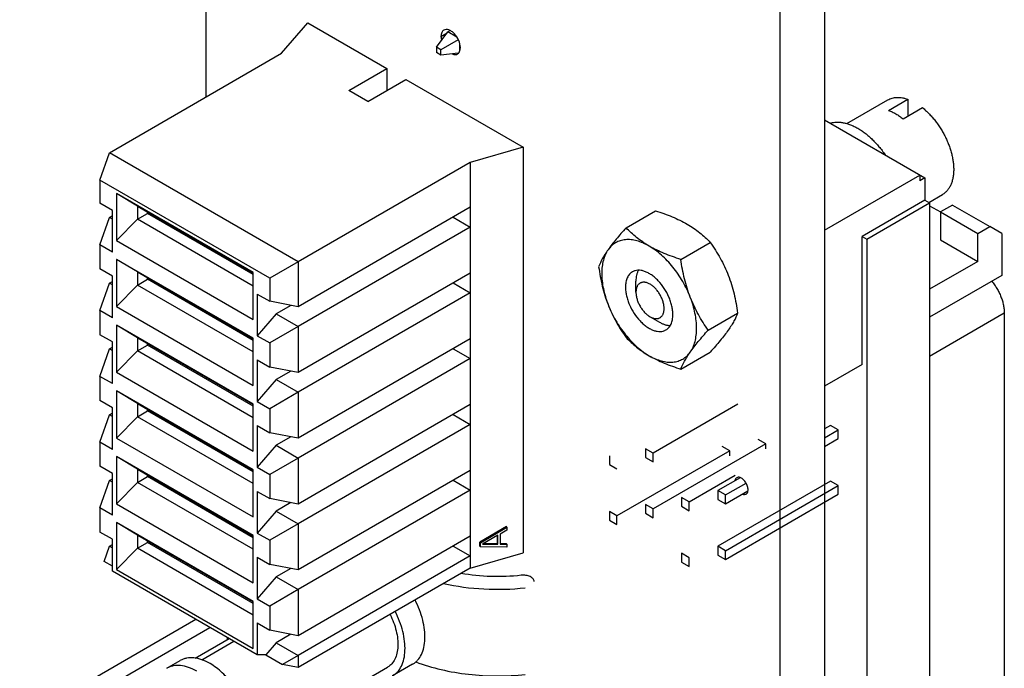
# Model space of a CAD drawing. Units: inches. Extents: x 0 to 34, y 0 to 42.5.
# Drawn here: x 3.1 to 5.6, y 8.1 to 9.8 of the extents above; entities that cross this region are included whole.
import ezdxf

# ---------------------------------------------------------------- set-up
doc = ezdxf.new("R2010")
doc.units = ezdxf.units.IN
doc.header["$LTSCALE"] = 1.87
doc.header["$MEASUREMENT"] = 0
doc.layers.get('0').update_dxf_attribs({"linetype": 'CONTINUOUS'})
doc.layers.add('02___PRT_ALL_AXES', color=7, linetype='CONTINUOUS')

msp = doc.modelspace()

# ---------------------------------------------------------------- linework, layer by layer
at = {"color": 3, "linetype": 'CONTINUOUS'}
for p, q in [((3.5337, 9.5588), (3.5337, 10.8608)), ((5.0059, 10.0107), (5.0059, 4.3936))]:
    msp.add_line(p, q, dxfattribs=at)
at = {"color": 7, "linetype": 'CONTINUOUS'}
for p, q in [((5.121, 10.0772), (5.121, 4.46)), ((3.7268, 9.6703), (3.7941, 9.7485)), ((3.7941, 9.7485), (3.9975, 9.6311)), ((4.1244, 9.6855), (4.1536, 9.7249)), ((4.1596, 9.7283), (4.1536, 9.7249)), ((4.1773, 9.7111), (4.1536, 9.7249)), ((4.1244, 9.6855), (4.1244, 9.6723)), ((4.1358, 9.6789), (4.1244, 9.6855)), ((4.1807, 9.7048), (4.1358, 9.6789)), ((4.1845, 9.6771), (4.1845, 9.6942)), ((3.285, 9.4152), (3.7268, 9.6703)), ((4.1358, 9.6656), (4.1244, 9.6723)), ((4.1358, 9.6656), (4.1358, 9.6789)), ((4.1806, 9.6708), (4.1358, 9.6656)), ((3.9, 9.5748), (3.9975, 9.6311)), ((3.9975, 9.6311), (3.9975, 9.5748)), ((3.9487, 9.5467), (4.0462, 9.6029)), ((4.0462, 9.6029), (4.347, 9.4292)), ((3.9487, 9.5467), (3.9, 9.5748)), ((5.1785, 9.4898), (5.2835, 9.5504)), ((5.2854, 9.5236), (5.3349, 9.5522)), ((5.3226, 9.5022), (5.372, 9.5307)), ((5.3349, 9.5522), (5.3349, 9.5093)), ((5.121, 9.4991), (5.3782, 9.3506)), ((4.347, 9.4292), (4.2116, 9.3904)), ((4.347, 9.4292), (4.347, 8.3886)), ((3.2606, 9.3448), (3.285, 9.4152)), ((3.7697, 9.1353), (3.285, 9.4152)), ((4.2116, 9.3904), (3.7697, 9.1353)), ((4.2116, 9.3904), (4.2116, 8.3497)), ((5.121, 9.2163), (5.3659, 9.3577)), ((5.3659, 9.3577), (5.3659, 9.3434)), ((3.2606, 9.3448), (3.2606, 9.2858)), ((3.6966, 9.0931), (3.2606, 9.3448)), ((5.3782, 9.3506), (5.3659, 9.3434)), ((5.3782, 9.3506), (5.3782, 9.2934)), ((3.3032, 9.3104), (3.3032, 9.1895)), ((3.654, 9.1079), (3.3032, 9.3104)), ((3.3568, 9.2781), (3.3032, 9.3104)), ((5.3883, 9.2876), (5.4235, 9.3079)), ((3.2928, 9.2673), (3.2606, 9.2858)), ((3.3568, 9.2781), (3.3568, 9.2443)), ((3.3568, 9.2781), (3.654, 9.1065)), ((5.3782, 9.2934), (5.2174, 9.2005)), ((5.2297, 9.1934), (5.3906, 9.2863)), ((5.3782, 9.2934), (5.3906, 9.2863)), ((5.3906, 9.2863), (5.3906, 7.3431)), ((5.3906, 9.2792), (5.4185, 9.2631)), ((5.4494, 9.2809), (5.4185, 9.2631)), ((5.4494, 9.2809), (5.5453, 9.2256)), ((3.285, 9.2492), (3.2928, 9.2537)), ((3.2928, 9.1603), (3.2928, 9.2673)), ((3.3568, 9.2443), (3.3826, 9.2592)), ((3.3826, 9.2592), (3.3826, 9.2632)), ((3.654, 9.1025), (3.3826, 9.2592)), ((4.2116, 9.2751), (3.7697, 9.02)), ((4.6113, 9.2225), (4.687, 9.2662)), ((5.4185, 9.2631), (5.4185, 9.1916)), ((5.4185, 9.2631), (5.5144, 9.2077)), ((3.2606, 9.1789), (3.285, 9.2492)), ((3.2928, 9.2447), (3.285, 9.2492)), ((3.3032, 9.1895), (3.3568, 9.2443)), ((3.654, 9.0727), (3.3568, 9.2443)), ((4.1677, 9.2498), (4.2116, 9.2245)), ((4.2116, 9.2245), (3.7697, 8.9693)), ((5.5144, 9.2077), (5.5453, 9.2256)), ((5.5144, 9.1363), (5.5144, 9.2077)), ((5.5762, 9.2077), (5.5453, 9.2256)), ((5.5762, 9.2077), (5.5762, 9.1005)), ((3.2606, 9.1789), (3.2606, 9.1171)), ((3.2928, 9.1603), (3.2606, 9.1789)), ((3.3032, 9.1895), (3.654, 8.9869)), ((4.752, 9.1413), (4.8276, 9.185)), ((5.2174, 8.8719), (5.2174, 9.2005)), ((5.2174, 9.2005), (5.2297, 9.1934)), ((5.2297, 9.1934), (5.2297, 7.2502)), ((5.4185, 9.1916), (5.5144, 9.1363)), ((3.3032, 9.1416), (3.3032, 9.0207)), ((3.3568, 9.1093), (3.3032, 9.1416)), ((3.654, 8.9391), (3.3032, 9.1416)), ((3.7697, 9.1353), (3.6966, 9.0931)), ((3.7697, 9.1353), (3.7697, 9.02)), ((5.5144, 9.1363), (5.3906, 9.0648)), ((3.2928, 9.0985), (3.2606, 9.1171)), ((3.3568, 9.1093), (3.3568, 9.0755)), ((3.3568, 9.1093), (3.654, 8.9377)), ((3.654, 8.9869), (3.654, 9.1079)), ((4.2116, 9.1064), (3.7697, 8.8512)), ((5.5762, 9.1005), (5.3906, 8.9934)), ((3.2606, 9.0101), (3.285, 9.0805)), ((3.285, 9.0805), (3.2928, 9.085)), ((3.2928, 9.076), (3.285, 9.0805)), ((3.2928, 8.9915), (3.2928, 9.0985)), ((3.3032, 9.0207), (3.3568, 9.0755)), ((3.3568, 9.0755), (3.3826, 9.0905)), ((3.654, 8.904), (3.3568, 9.0755)), ((3.3826, 9.0905), (3.3826, 9.0944)), ((3.654, 8.9338), (3.3826, 9.0905)), ((3.6966, 9.0931), (3.6966, 9.0341)), ((4.1677, 9.081), (4.2116, 9.0557)), ((4.6367, 9.0571), (4.6367, 9.0857)), ((3.6645, 9.0526), (3.6645, 8.9457)), ((3.6645, 9.0526), (3.6966, 9.0341)), ((4.2116, 9.0557), (3.7697, 8.8006)), ((3.7697, 9.02), (3.6966, 9.0341)), ((3.2606, 9.0101), (3.2606, 8.9483)), ((3.2928, 8.9915), (3.2606, 9.0101)), ((3.3032, 9.0207), (3.654, 8.8182)), ((3.7132, 9.002), (3.6645, 8.9457)), ((3.7507, 9.0236), (3.7132, 9.002)), ((3.7132, 9.002), (3.7697, 8.9693)), ((4.8223, 8.9601), (4.8979, 9.0037)), ((5.3906, 8.8934), (5.5824, 9.0041)), ((5.5824, 9.0041), (5.5824, 8.0039)), ((4.6729, 8.9945), (4.6976, 8.9802)), ((3.2928, 8.9298), (3.2606, 8.9483)), ((3.3032, 8.9729), (3.3032, 8.8519)), ((3.654, 8.7704), (3.3032, 8.9729)), ((3.3568, 8.9405), (3.3032, 8.9729)), ((3.7697, 8.9693), (3.6966, 8.9271)), ((3.7697, 8.9693), (3.7697, 8.8512)), ((3.2928, 8.8228), (3.2928, 8.9298)), ((3.3568, 8.9405), (3.3568, 8.9068)), ((3.3568, 8.9405), (3.654, 8.769)), ((3.3826, 8.9217), (3.3826, 8.9256)), ((3.654, 8.8182), (3.654, 8.9391)), ((3.6645, 8.9457), (3.6966, 8.9271)), ((3.6966, 8.9271), (3.6966, 8.8653)), ((4.2116, 8.9376), (3.7697, 8.6825)), ((3.2606, 8.8413), (3.285, 8.9117)), ((3.285, 8.9117), (3.2928, 8.9162)), ((3.2928, 8.9072), (3.285, 8.9117)), ((3.3032, 8.8519), (3.3568, 8.9068)), ((3.3568, 8.9068), (3.3826, 8.9217)), ((3.654, 8.7352), (3.3568, 8.9068)), ((3.654, 8.765), (3.3826, 8.9217)), ((4.1677, 8.9123), (4.2116, 8.887)), ((4.752, 8.86), (4.8276, 8.9037)), ((3.6645, 8.8839), (3.6645, 8.7769)), ((3.6645, 8.8839), (3.6966, 8.8653)), ((4.2116, 8.887), (3.7697, 8.6318)), ((3.3032, 8.8519), (3.654, 8.6494)), ((3.7697, 8.8512), (3.6966, 8.8653)), ((3.7507, 8.8549), (3.7132, 8.8332)), ((5.2174, 8.8719), (5.121, 8.8163)), ((3.2606, 8.8413), (3.2606, 8.7795)), ((3.2928, 8.8228), (3.2606, 8.8413)), ((3.7132, 8.8332), (3.6645, 8.7769)), ((3.7132, 8.8332), (3.7697, 8.8006)), ((3.3032, 8.8041), (3.3032, 8.6832)), ((3.654, 8.6016), (3.3032, 8.8041)), ((3.3568, 8.7718), (3.3032, 8.8041)), ((3.7697, 8.8006), (3.6966, 8.7584)), ((3.7697, 8.8006), (3.7697, 8.6825)), ((3.2928, 8.761), (3.2606, 8.7795)), ((3.3568, 8.7718), (3.3568, 8.738)), ((3.3568, 8.7718), (3.654, 8.6002)), ((3.6645, 8.7769), (3.6966, 8.7584)), ((3.285, 8.743), (3.2928, 8.7475)), ((3.2928, 8.654), (3.2928, 8.761)), ((3.3568, 8.738), (3.3826, 8.7529)), ((3.3826, 8.7529), (3.3826, 8.7569)), ((3.654, 8.5963), (3.3826, 8.7529)), ((3.654, 8.6494), (3.654, 8.7704)), ((3.6966, 8.7584), (3.6966, 8.6966)), ((4.2116, 8.7688), (3.7697, 8.5137)), ((4.8987, 8.7701), (4.6808, 8.6443)), ((3.2606, 8.6726), (3.285, 8.743)), ((3.2928, 8.7385), (3.285, 8.743)), ((3.3032, 8.6832), (3.3568, 8.738)), ((3.654, 8.5665), (3.3568, 8.738)), ((4.1677, 8.7435), (4.2116, 8.7182)), ((3.6645, 8.7151), (3.6645, 8.6082)), ((3.6645, 8.7151), (3.6966, 8.6966)), ((3.7697, 8.6825), (3.6966, 8.6966)), ((4.2116, 8.7182), (3.7697, 8.4631)), ((5.1365, 8.7155), (5.121, 8.7065)), ((5.121, 8.6841), (5.1559, 8.7043)), ((5.1559, 8.7043), (5.1365, 8.7155)), ((5.1559, 8.6818), (5.1559, 8.7043)), ((3.2606, 8.6726), (3.2606, 8.6108)), ((3.2928, 8.654), (3.2606, 8.6726)), ((3.3032, 8.6832), (3.654, 8.4807)), ((3.7507, 8.6861), (3.7132, 8.6645)), ((4.9703, 8.6686), (4.9509, 8.6798)), ((5.121, 8.6617), (5.1559, 8.6818)), ((3.7132, 8.6645), (3.6645, 8.6082)), ((3.7132, 8.6645), (3.7697, 8.6318)), ((4.8775, 8.6507), (4.5879, 8.4835)), ((4.6613, 8.6555), (4.6613, 8.633)), ((4.6808, 8.6443), (4.6613, 8.6555)), ((4.9703, 8.6686), (4.6808, 8.5014)), ((4.8775, 8.6507), (4.8581, 8.6619)), ((4.8775, 8.6374), (4.8775, 8.6507)), ((4.9703, 8.6553), (4.9703, 8.6686)), ((3.3032, 8.6354), (3.3032, 8.5144)), ((3.654, 8.4328), (3.3032, 8.6354)), ((3.3568, 8.603), (3.3032, 8.6354)), ((3.7697, 8.6318), (3.6966, 8.5896)), ((3.7697, 8.6318), (3.7697, 8.5137)), ((4.5685, 8.6376), (4.5685, 8.6152)), ((4.6613, 8.633), (4.6808, 8.6218)), ((4.6808, 8.6218), (4.6808, 8.6443)), ((3.2928, 8.5922), (3.2606, 8.6108)), ((3.3568, 8.603), (3.3568, 8.5693)), ((3.3568, 8.603), (3.654, 8.4314)), ((3.654, 8.4807), (3.654, 8.6016)), ((3.6645, 8.6082), (3.6966, 8.5896)), ((4.2116, 8.6001), (3.7697, 8.3449)), ((4.5685, 8.6152), (4.5879, 8.604)), ((3.2606, 8.5038), (3.285, 8.5742)), ((3.285, 8.5742), (3.2928, 8.5787)), ((3.2928, 8.5697), (3.285, 8.5742)), ((3.2928, 8.4853), (3.2928, 8.5922)), ((3.3032, 8.5144), (3.3568, 8.5693)), ((3.3568, 8.5693), (3.3826, 8.5842)), ((3.654, 8.3977), (3.3568, 8.5693)), ((3.3826, 8.5842), (3.3826, 8.5881)), ((3.654, 8.4275), (3.3826, 8.5842)), ((3.6966, 8.5896), (3.6966, 8.5278)), ((4.1677, 8.5748), (4.2116, 8.5494)), ((4.7736, 8.5192), (4.8919, 8.5876)), ((4.9042, 8.5814), (4.8469, 8.5483)), ((5.1365, 8.5726), (4.8469, 8.4054)), ((5.1559, 8.5614), (5.1365, 8.5726)), ((3.6645, 8.5464), (3.6645, 8.4394)), ((3.6645, 8.5464), (3.6966, 8.5278)), ((4.2116, 8.5494), (3.7697, 8.2943)), ((4.8469, 8.5483), (4.8469, 8.5259)), ((4.8664, 8.5371), (4.8469, 8.5483)), ((4.8664, 8.5371), (4.9194, 8.5677)), ((4.8664, 8.3942), (5.1559, 8.5614)), ((4.8664, 8.5146), (4.924, 8.5479)), ((5.1559, 8.539), (5.1559, 8.5614)), ((3.7697, 8.5137), (3.6966, 8.5278)), ((4.7541, 8.5304), (4.7541, 8.508)), ((4.7736, 8.5192), (4.7541, 8.5304)), ((4.7736, 8.4968), (4.7736, 8.5192)), ((4.8469, 8.5259), (4.8664, 8.5146)), ((4.8664, 8.3718), (5.1559, 8.539)), ((4.8664, 8.5146), (4.8664, 8.5371)), ((3.2606, 8.5038), (3.2606, 8.442)), ((3.2928, 8.4853), (3.2606, 8.5038)), ((3.3032, 8.5144), (3.654, 8.3119)), ((3.7132, 8.4957), (3.6645, 8.4394)), ((3.7507, 8.5174), (3.7132, 8.4957)), ((3.7132, 8.4957), (3.7697, 8.4631)), ((4.5685, 8.4947), (4.5685, 8.4723)), ((4.5879, 8.4835), (4.5685, 8.4947)), ((4.6613, 8.5126), (4.6613, 8.4902)), ((4.6808, 8.5014), (4.6613, 8.5126)), ((4.6808, 8.4789), (4.6808, 8.5014)), ((4.7541, 8.508), (4.7736, 8.4968)), ((4.5685, 8.4723), (4.5879, 8.4611)), ((4.5879, 8.4611), (4.5879, 8.4835)), ((4.6613, 8.4902), (4.6808, 8.4789)), ((3.3032, 8.4666), (3.3032, 8.3457)), ((3.3568, 8.4343), (3.3032, 8.4666)), ((3.654, 8.2641), (3.3032, 8.4666)), ((3.7697, 8.4631), (3.6966, 8.4209)), ((3.7697, 8.4631), (3.7697, 8.3449)), ((4.3041, 8.456), (4.2363, 8.4159)), ((4.2373, 8.4146), (4.3052, 8.4547)), ((4.3052, 8.447), (4.2879, 8.4369)), ((4.3052, 8.4547), (4.3041, 8.456)), ((4.3052, 8.4547), (4.3052, 8.447)), ((3.2928, 8.4235), (3.2606, 8.442)), ((3.2928, 8.3419), (3.2928, 8.4235)), ((3.3568, 8.4343), (3.3568, 8.4005)), ((3.3568, 8.4343), (3.654, 8.2627)), ((3.3826, 8.4154), (3.3826, 8.4194)), ((3.654, 8.3119), (3.654, 8.4328)), ((3.6645, 8.4394), (3.6966, 8.4209)), ((3.6966, 8.4209), (3.6966, 8.3591)), ((4.2116, 8.4313), (3.7697, 8.1762)), ((4.2821, 8.4339), (4.2431, 8.4111)), ((4.281, 8.412), (4.281, 8.4333)), ((4.2821, 8.4107), (4.2821, 8.4339)), ((4.2879, 8.4369), (4.2879, 8.4111)), ((3.2716, 8.3668), (3.285, 8.4054)), ((3.285, 8.4054), (3.2928, 8.4099)), ((3.2928, 8.4009), (3.285, 8.4054)), ((3.3032, 8.3457), (3.3568, 8.4005)), ((3.3568, 8.4005), (3.3826, 8.4154)), ((3.654, 8.2289), (3.3568, 8.4005)), ((3.654, 8.2588), (3.3826, 8.4154)), ((4.1677, 8.406), (4.2116, 8.3807)), ((4.2363, 8.4056), (4.2363, 8.4159)), ((4.2373, 8.4146), (4.2363, 8.4159)), ((4.2373, 8.4043), (4.2363, 8.4056)), ((4.2373, 8.4043), (4.2373, 8.4146)), ((4.3052, 8.4032), (4.2373, 8.4043)), ((4.2431, 8.4111), (4.2821, 8.4107)), ((4.281, 8.412), (4.2452, 8.4124)), ((4.2821, 8.4107), (4.281, 8.412)), ((4.3041, 8.4121), (4.2879, 8.4123)), ((4.2879, 8.4111), (4.3052, 8.4109)), ((4.3052, 8.4109), (4.3041, 8.4121)), ((4.3052, 8.4109), (4.3052, 8.4032)), ((4.8469, 8.4054), (4.8469, 8.383)), ((4.8664, 8.3942), (4.8469, 8.4054)), ((4.8664, 8.3718), (4.8664, 8.3942)), ((3.2928, 8.3546), (3.2716, 8.3668)), ((3.6645, 8.3776), (3.6645, 8.2706)), ((3.6645, 8.3776), (3.6966, 8.3591)), ((4.2116, 8.3807), (3.7697, 8.1256)), ((4.2116, 8.3497), (4.347, 8.3886)), ((4.7541, 8.3876), (4.7541, 8.3651)), ((4.7736, 8.3763), (4.7541, 8.3876)), ((4.7736, 8.3539), (4.7736, 8.3763)), ((4.8469, 8.383), (4.8664, 8.3718)), ((3.6645, 8.1273), (3.2928, 8.3419)), ((3.3032, 8.3457), (3.654, 8.1431)), ((3.7697, 8.3449), (3.6966, 8.3591)), ((3.7507, 8.3486), (3.7132, 8.3269)), ((4.2116, 8.3497), (3.7697, 8.0946)), ((4.7541, 8.3651), (4.7736, 8.3539)), ((3.7132, 8.3269), (3.6645, 8.2706)), ((3.7132, 8.3269), (3.7697, 8.2943)), ((3.7697, 8.2943), (3.6966, 8.2521)), ((3.7697, 8.2943), (3.7697, 8.1762)), ((3.6645, 8.2706), (3.6966, 8.2521)), ((3.654, 8.1431), (3.654, 8.2641)), ((3.6966, 8.2521), (3.6966, 8.1903)), ((3.0548, 7.9575), (3.5066, 8.2184)), ((3.0937, 7.9378), (3.5432, 8.1973)), ((3.6645, 8.2089), (3.6645, 8.1273)), ((3.6645, 8.2089), (3.6966, 8.1903)), ((3.7697, 8.1762), (3.6966, 8.1903)), ((3.5051, 8.1186), (3.5924, 8.1689)), ((3.5882, 8.1665), (3.5882, 8.1713)), ((3.7507, 8.1799), (3.7132, 8.1582)), ((3.5221, 8.1143), (3.6045, 8.1619)), ((3.7132, 8.1582), (3.6864, 8.1273)), ((3.7132, 8.1582), (3.7697, 8.1256)), ((3.6864, 8.1273), (3.6645, 8.1273)), ((3.6864, 8.1273), (3.7296, 8.1024)), ((3.7697, 8.1256), (3.7296, 8.1024)), ((3.7697, 8.1256), (3.7697, 8.0946)), ((3.4327, 8.0925), (3.4668, 8.1122)), ((3.6492, 7.8933), (3.9993, 8.0955)), ((3.7697, 8.0946), (3.7296, 8.1024)), ((4.0634, 8.1027), (4.0122, 8.0731))]:
    msp.add_line(p, q, dxfattribs=at)
for points, knots in [([(5.2835, 9.5504), (5.2852, 9.5514), (5.2889, 9.5532), (5.2947, 9.5552), (5.3008, 9.5565), (5.3072, 9.5571), (5.3139, 9.5569), (5.3196, 9.5562), (5.3242, 9.5553), (5.329, 9.5541), (5.3326, 9.553), (5.3349, 9.5522)], [0, 0, 0, 0, 0.11364, 0.228532, 0.34585, 0.466646, 0.591834, 0.722163, 0.789446, 0.858174, 1, 1, 1, 1]), ([(5.372, 9.5307), (5.3749, 9.5285), (5.3805, 9.5237), (5.3886, 9.5159), (5.3965, 9.5075), (5.404, 9.4985), (5.4112, 9.489), (5.4179, 9.479), (5.4241, 9.4687), (5.4298, 9.4581), (5.435, 9.4472), (5.4396, 9.4362), (5.4435, 9.4252), (5.4467, 9.4142), (5.4493, 9.4033), (5.4511, 9.3927), (5.4522, 9.3822), (5.4525, 9.3754), (5.4525, 9.372)], [0, 0, 0, 0, 0.059572, 0.120953, 0.18383, 0.247927, 0.312962, 0.378621, 0.444576, 0.510499, 0.576066, 0.640954, 0.704853, 0.767464, 0.828509, 0.887758, 0.944999, 1, 1, 1, 1]), ([(5.2854, 9.5236), (5.2886, 9.5225), (5.2949, 9.5198), (5.3042, 9.5149), (5.3135, 9.509), (5.3196, 9.5045), (5.3226, 9.5022)], [0, 0, 0, 0, 0.232199, 0.476589, 0.732776, 1, 1, 1, 1]), ([(5.1359, 9.4908), (5.1372, 9.4912), (5.1397, 9.4919), (5.145, 9.493), (5.1519, 9.4936), (5.1604, 9.4934), (5.1693, 9.4922), (5.1784, 9.4901), (5.1876, 9.4869), (5.197, 9.4828), (5.2064, 9.4778), (5.2159, 9.4719), (5.2252, 9.4651), (5.2345, 9.4576), (5.2435, 9.4493), (5.2523, 9.4403), (5.2608, 9.4306), (5.2689, 9.4204), (5.2741, 9.4133), (5.2766, 9.4096)], [0, 0, 0, 0, 0.022909, 0.04612, 0.093665, 0.143089, 0.194731, 0.24883, 0.305537, 0.364912, 0.426948, 0.491567, 0.558639, 0.627982, 0.699378, 0.772569, 0.847277, 0.923194, 1, 1, 1, 1]), ([(5.4525, 9.372), (5.4525, 9.3684), (5.4522, 9.3613), (5.451, 9.3526), (5.4496, 9.346), (5.4479, 9.3399), (5.4452, 9.3327), (5.4417, 9.3261), (5.4385, 9.3214), (5.4359, 9.3181), (5.4331, 9.3151), (5.4301, 9.3124), (5.4269, 9.31), (5.4246, 9.3086), (5.4235, 9.3079)], [0, 0, 0, 0, 0.148509, 0.289416, 0.356978, 0.422646, 0.548513, 0.667836, 0.725419, 0.781821, 0.837249, 0.891926, 0.946092, 1, 1, 1, 1]), ([(4.687, 9.2662), (4.6943, 9.2638), (4.7086, 9.259), (4.7296, 9.2509), (4.7494, 9.242), (4.7621, 9.2354), (4.7682, 9.2319)], [0, 0, 0, 0, 0.260231, 0.514712, 0.761775, 1, 1, 1, 1]), ([(4.7682, 9.2319), (4.7796, 9.2253), (4.8006, 9.211), (4.8192, 9.1938), (4.8276, 9.185)], [0, 0, 0, 0, 0.519768, 1, 1, 1, 1]), ([(4.6113, 9.2225), (4.6069, 9.2176), (4.5983, 9.2079), (4.5862, 9.1935), (4.5752, 9.1797), (4.5684, 9.1706), (4.5653, 9.1662)], [0, 0, 0, 0, 0.272726, 0.532571, 0.776006, 1, 1, 1, 1]), ([(4.6707, 9.1756), (4.6594, 9.1822), (4.6383, 9.1965), (4.6197, 9.2137), (4.6113, 9.2225)], [0, 0, 0, 0, 0.519768, 1, 1, 1, 1]), ([(4.6707, 9.1756), (4.6656, 9.1786), (4.6554, 9.1837), (4.6397, 9.1893), (4.6245, 9.1922), (4.6101, 9.1924), (4.5966, 9.1898), (4.5844, 9.1845), (4.5737, 9.1766), (4.5679, 9.1699), (4.5653, 9.1662)], [0, 0, 0, 0, 0.151837, 0.293163, 0.42424, 0.546309, 0.661586, 0.773184, 0.884781, 1, 1, 1, 1]), ([(4.7762, 9.0444), (4.7735, 9.0513), (4.7676, 9.065), (4.7571, 9.0848), (4.7452, 9.1038), (4.732, 9.1216), (4.7177, 9.138), (4.7027, 9.1526), (4.6871, 9.1652), (4.6762, 9.1724), (4.6707, 9.1756)], [0, 0, 0, 0, 0.129857, 0.261184, 0.392511, 0.522347, 0.649252, 0.771893, 0.8891, 1, 1, 1, 1]), ([(4.752, 9.1413), (4.7447, 9.1436), (4.7303, 9.1485), (4.7094, 9.1565), (4.6895, 9.1654), (4.6768, 9.1721), (4.6707, 9.1756)], [0, 0, 0, 0, 0.260231, 0.514712, 0.761775, 1, 1, 1, 1]), ([(4.8276, 9.185), (4.8367, 9.172), (4.854, 9.1449), (4.8678, 9.1158), (4.8737, 9.1006)], [0, 0, 0, 0, 0.493881, 1, 1, 1, 1]), ([(4.5653, 9.1662), (4.5625, 9.1622), (4.5573, 9.1545), (4.5488, 9.1401), (4.5437, 9.1294), (4.541, 9.1225)], [0, 0, 0, 0, 0.293504, 0.556002, 1, 1, 1, 1]), ([(4.5653, 9.1662), (4.5625, 9.1623), (4.5577, 9.1536), (4.5526, 9.139), (4.5496, 9.1227), (4.5486, 9.1049), (4.5497, 9.0859), (4.5529, 9.0661), (4.558, 9.0458), (4.5626, 9.0323), (4.5653, 9.0256)], [0, 0, 0, 0, 0.098081, 0.203327, 0.316802, 0.438805, 0.569048, 0.706783, 0.850907, 1, 1, 1, 1]), ([(4.7762, 9.0444), (4.7702, 9.0598), (4.7604, 9.0918), (4.7544, 9.1247), (4.752, 9.1413)], [0, 0, 0, 0, 0.497286, 1, 1, 1, 1]), ([(4.541, 9.1225), (4.5434, 9.1059), (4.5495, 9.073), (4.5593, 9.041), (4.5653, 9.0256)], [0, 0, 0, 0, 0.502714, 1, 1, 1, 1]), ([(4.6277, 9.1096), (4.6263, 9.1087), (4.6236, 9.1068), (4.62, 9.1033), (4.6169, 9.0991), (4.6134, 9.0925), (4.6105, 9.0828), (4.6098, 9.0745), (4.6098, 9.0701)], [0, 0, 0, 0, 0.108096, 0.21823, 0.332255, 0.45171, 0.710589, 1, 1, 1, 1]), ([(4.7316, 8.9998), (4.7316, 9.0034), (4.7312, 9.0108), (4.7292, 9.022), (4.7259, 9.0334), (4.72, 9.0489), (4.71, 9.0673), (4.6973, 9.0836), (4.6858, 9.0947), (4.677, 9.1015), (4.6681, 9.107), (4.6592, 9.1109), (4.6505, 9.1132), (4.6422, 9.1139), (4.6345, 9.1127), (4.6298, 9.1108), (4.6277, 9.1096)], [0, 0, 0, 0, 0.062407, 0.128778, 0.198398, 0.270407, 0.417447, 0.561681, 0.630309, 0.695426, 0.756401, 0.812863, 0.864786, 0.912582, 0.957175, 1, 1, 1, 1]), ([(4.6433, 9.1136), (4.6428, 9.1127), (4.6417, 9.1108), (4.6404, 9.1077), (4.6393, 9.1045), (4.638, 9.0998), (4.637, 9.0935), (4.6367, 9.0883), (4.6367, 9.0857)], [0, 0, 0, 0, 0.111168, 0.225894, 0.344472, 0.467111, 0.724982, 1, 1, 1, 1]), ([(4.8737, 9.1006), (4.8797, 9.0852), (4.8895, 9.0532), (4.8955, 9.0203), (4.8979, 9.0037)], [0, 0, 0, 0, 0.497286, 1, 1, 1, 1]), ([(4.6729, 9.078), (4.6717, 9.0786), (4.6694, 9.0798), (4.6659, 9.0813), (4.663, 9.0821), (4.6607, 9.0826), (4.6586, 9.0828), (4.6559, 9.0829), (4.6528, 9.0826), (4.65, 9.0818), (4.6473, 9.0806), (4.6449, 9.0789), (4.6428, 9.0768), (4.6409, 9.0743), (4.6397, 9.0719), (4.6388, 9.0699), (4.6381, 9.0677), (4.6374, 9.0648), (4.6369, 9.061), (4.6367, 9.0584), (4.6367, 9.0571)], [0, 0, 0, 0, 0.07426, 0.144744, 0.211364, 0.243292, 0.274345, 0.334018, 0.390988, 0.446009, 0.500012, 0.554014, 0.609034, 0.665998, 0.725671, 0.756727, 0.788657, 0.855262, 0.925705, 1, 1, 1, 1]), ([(4.6729, 8.9945), (4.674, 8.9938), (4.6764, 8.9926), (4.6799, 8.9912), (4.6828, 8.9903), (4.6851, 8.9899), (4.6872, 8.9896), (4.6899, 8.9895), (4.693, 8.9898), (4.6958, 8.9906), (4.6985, 8.9919), (4.7009, 8.9935), (4.703, 8.9956), (4.7049, 8.9981), (4.7061, 9.0005), (4.707, 9.0025), (4.7077, 9.0047), (4.7084, 9.0077), (4.7089, 9.0114), (4.7091, 9.0154), (4.7089, 9.0196), (4.7084, 9.0239), (4.7075, 9.0284), (4.7063, 9.033), (4.7048, 9.0375), (4.703, 9.0421), (4.7009, 9.0466), (4.6985, 9.051), (4.6959, 9.0553), (4.693, 9.0593), (4.69, 9.0632), (4.6868, 9.0668), (4.6835, 9.0701), (4.68, 9.0731), (4.6765, 9.0757), (4.6741, 9.0773), (4.6729, 9.078)], [0, 0, 0, 0, 0.030974, 0.060373, 0.088159, 0.101477, 0.114429, 0.139318, 0.16308, 0.186029, 0.208554, 0.231078, 0.254027, 0.277787, 0.302676, 0.315629, 0.328948, 0.356728, 0.38611, 0.417099, 0.449647, 0.483652, 0.518978, 0.555449, 0.592869, 0.631016, 0.669656, 0.708546, 0.747435, 0.786077, 0.824225, 0.861644, 0.898112, 0.933443, 0.967466, 1, 1, 1, 1]), ([(5.55, 9.0856), (5.5525, 9.0826), (5.5572, 9.0765), (5.5635, 9.0667), (5.5691, 9.0564), (5.5738, 9.0458), (5.5776, 9.0351), (5.5803, 9.0245), (5.582, 9.0142), (5.5824, 9.0074), (5.5824, 9.0041)], [0, 0, 0, 0, 0.129312, 0.260418, 0.391761, 0.521769, 0.648902, 0.771774, 0.889202, 1, 1, 1, 1]), ([(4.6098, 9.0701), (4.6098, 9.0666), (4.6103, 9.0592), (4.6123, 9.048), (4.6156, 9.0365), (4.6215, 9.0211), (4.6314, 9.0027), (4.6442, 8.9863), (4.6557, 8.9753), (4.6645, 8.9684), (4.6734, 8.9629), (4.6823, 8.959), (4.691, 8.9567), (4.6993, 8.9561), (4.707, 8.9572), (4.7117, 8.9592), (4.7138, 8.9604)], [0, 0, 0, 0, 0.062407, 0.128778, 0.198398, 0.270407, 0.417447, 0.561681, 0.630309, 0.695426, 0.756401, 0.812863, 0.864786, 0.912582, 0.957175, 1, 1, 1, 1]), ([(4.6367, 9.0571), (4.6367, 9.0557), (4.6369, 9.0528), (4.6374, 9.0485), (4.6383, 9.044), (4.6395, 9.0395), (4.641, 9.0349), (4.6428, 9.0303), (4.6449, 9.0258), (4.6473, 9.0214), (4.6499, 9.0172), (4.6528, 9.0131), (4.6558, 9.0092), (4.659, 9.0056), (4.6623, 9.0023), (4.6658, 8.9993), (4.6693, 8.9967), (4.6717, 8.9952), (4.6729, 8.9945)], [0, 0, 0, 0, 0.055838, 0.114176, 0.174779, 0.237348, 0.301543, 0.366986, 0.433276, 0.499993, 0.56671, 0.633002, 0.698448, 0.762643, 0.825205, 0.885817, 0.944187, 1, 1, 1, 1]), ([(4.5653, 9.0256), (4.5711, 9.0104), (4.5849, 8.9813), (4.6022, 8.9542), (4.6113, 8.9412)], [0, 0, 0, 0, 0.506119, 1, 1, 1, 1]), ([(4.5653, 9.0256), (4.5679, 9.0186), (4.5739, 9.005), (4.5844, 8.9851), (4.5963, 8.9661), (4.6095, 8.9483), (4.6238, 8.9319), (4.6388, 8.9173), (4.6544, 8.9047), (4.6653, 8.8975), (4.6707, 8.8943)], [0, 0, 0, 0, 0.129857, 0.261184, 0.392511, 0.522347, 0.649252, 0.771893, 0.8891, 1, 1, 1, 1]), ([(4.8223, 8.9601), (4.8132, 8.973), (4.7959, 9.0001), (4.7821, 9.0292), (4.7762, 9.0444)], [0, 0, 0, 0, 0.493881, 1, 1, 1, 1]), ([(4.7762, 8.9038), (4.779, 8.9077), (4.7838, 8.9164), (4.7889, 8.9309), (4.7919, 8.9473), (4.7929, 8.9651), (4.7918, 8.984), (4.7886, 9.0038), (4.7835, 9.0241), (4.7788, 9.0376), (4.7762, 9.0444)], [0, 0, 0, 0, 0.098081, 0.203327, 0.316802, 0.438805, 0.569048, 0.706783, 0.850907, 1, 1, 1, 1]), ([(4.7138, 8.9604), (4.7152, 8.9612), (4.7179, 8.9631), (4.7215, 8.9666), (4.7246, 8.9708), (4.7281, 8.9774), (4.731, 8.9871), (4.7316, 8.9954), (4.7316, 8.9998)], [0, 0, 0, 0, 0.108096, 0.21823, 0.332255, 0.45171, 0.710589, 1, 1, 1, 1]), ([(4.8979, 9.0037), (4.8952, 8.9968), (4.8902, 8.9861), (4.8816, 8.9717), (4.8765, 8.964), (4.8737, 8.96)], [0, 0, 0, 0, 0.443998, 0.706496, 1, 1, 1, 1]), ([(4.6976, 8.9802), (4.7, 8.9788), (4.7046, 8.9765), (4.7106, 8.9742), (4.7152, 8.973), (4.7186, 8.9723), (4.722, 8.9719), (4.7242, 8.9719), (4.7252, 8.9719)], [0, 0, 0, 0, 0.274996, 0.533018, 0.655651, 0.774189, 0.888868, 1, 1, 1, 1]), ([(4.7762, 8.9038), (4.7793, 8.9082), (4.7861, 8.9173), (4.7971, 8.9311), (4.8093, 8.9455), (4.8179, 8.9551), (4.8223, 8.9601)], [0, 0, 0, 0, 0.223994, 0.467429, 0.727274, 1, 1, 1, 1]), ([(4.8737, 8.96), (4.8705, 8.9556), (4.8638, 8.9464), (4.8528, 8.9327), (4.8406, 8.9183), (4.832, 8.9086), (4.8276, 8.9037)], [0, 0, 0, 0, 0.223994, 0.467429, 0.727274, 1, 1, 1, 1]), ([(4.6113, 8.9412), (4.6197, 8.9324), (4.6383, 8.9152), (4.6594, 8.9009), (4.6707, 8.8943)], [0, 0, 0, 0, 0.480232, 1, 1, 1, 1]), ([(4.6707, 8.8943), (4.6759, 8.8914), (4.6861, 8.8862), (4.7018, 8.8807), (4.7169, 8.8778), (4.7314, 8.8776), (4.7449, 8.8801), (4.7571, 8.8854), (4.7678, 8.8933), (4.7736, 8.9001), (4.7762, 8.9038)], [0, 0, 0, 0, 0.151837, 0.293163, 0.42424, 0.546309, 0.661586, 0.773184, 0.884781, 1, 1, 1, 1]), ([(4.752, 8.86), (4.7546, 8.8669), (4.7597, 8.8776), (4.7682, 8.892), (4.7734, 8.8997), (4.7762, 8.9038)], [0, 0, 0, 0, 0.443998, 0.706496, 1, 1, 1, 1]), ([(4.6707, 8.8943), (4.6768, 8.8908), (4.6895, 8.8842), (4.7094, 8.8752), (4.7303, 8.8672), (4.7447, 8.8624), (4.752, 8.86)], [0, 0, 0, 0, 0.238225, 0.485288, 0.739769, 1, 1, 1, 1]), ([(4.3422, 8.331), (4.3164, 8.3282), (4.2646, 8.3262), (4.213, 8.3313), (4.1876, 8.3357)], [0, 0, 0, 0, 0.502082, 1, 1, 1, 1]), ([(4.3756, 8.315), (4.3756, 8.3162), (4.3751, 8.3187), (4.373, 8.3222), (4.3697, 8.3252), (4.3653, 8.3278), (4.3602, 8.3297), (4.3524, 8.3314), (4.3462, 8.3315), (4.3422, 8.331)], [0, 0, 0, 0, 0.088741, 0.185167, 0.29414, 0.417117, 0.552865, 0.698209, 1, 1, 1, 1]), ([(4.143, 8.3101), (4.1769, 8.3025), (4.2469, 8.2932), (4.3174, 8.2951), (4.3526, 8.299)], [0, 0, 0, 0, 0.495767, 1, 1, 1, 1]), ([(4.0634, 8.1027), (4.0658, 8.104), (4.0703, 8.1072), (4.0786, 8.1151), (4.0869, 8.1279), (4.0931, 8.1466), (4.0957, 8.1681), (4.0946, 8.1918), (4.0898, 8.2169), (4.0816, 8.2427), (4.0741, 8.2595), (4.0698, 8.2679)], [0, 0, 0, 0, 0.04574, 0.09225, 0.190066, 0.297944, 0.417887, 0.549945, 0.692713, 0.843764, 1, 1, 1, 1]), ([(4.0057, 8.2308), (4.0124, 8.2173), (4.0203, 8.1965), (4.0254, 8.1684), (4.0261, 8.149), (4.0239, 8.1314), (4.0187, 8.1162), (4.0106, 8.1038), (4.0032, 8.0978), (3.9993, 8.0955)], [0, 0, 0, 0, 0.307147, 0.449833, 0.581778, 0.701671, 0.809633, 0.907687, 1, 1, 1, 1]), ([(4.0122, 8.0731), (4.0146, 8.0745), (4.0192, 8.0777), (4.0274, 8.0856), (4.0358, 8.0984), (4.042, 8.1171), (4.0445, 8.1386), (4.0434, 8.1623), (4.0386, 8.1874), (4.0304, 8.2131), (4.0229, 8.23), (4.0187, 8.2383)], [0, 0, 0, 0, 0.04574, 0.09225, 0.190066, 0.297944, 0.417887, 0.549945, 0.692713, 0.843764, 1, 1, 1, 1]), ([(3.5434, 8.1046), (3.5367, 8.1085), (3.5233, 8.1149), (3.5027, 8.1198), (3.4863, 8.1194), (3.4746, 8.1162), (3.4693, 8.1137), (3.4668, 8.1122)], [0, 0, 0, 0, 0.289593, 0.548637, 0.781642, 0.891841, 1, 1, 1, 1]), ([(3.5093, 8.0849), (3.5026, 8.0888), (3.4892, 8.0952), (3.4686, 8.1001), (3.4522, 8.0997), (3.4405, 8.0965), (3.4352, 8.094), (3.4327, 8.0925)], [0, 0, 0, 0, 0.289593, 0.548637, 0.781642, 0.891841, 1, 1, 1, 1]), ([(3.6201, 7.8467), (3.6238, 7.8489), (3.631, 7.8544), (3.6396, 7.8653), (3.6461, 7.8786), (3.6502, 7.894), (3.6521, 7.9113), (3.6516, 7.9299), (3.6488, 7.9496), (3.642, 7.9771), (3.6282, 8.0113), (3.605, 8.049), (3.5768, 8.0811), (3.5548, 8.0981), (3.5434, 8.1046)], [0, 0, 0, 0, 0.04284, 0.087449, 0.135261, 0.187202, 0.243683, 0.304678, 0.369817, 0.438468, 0.58275, 0.729842, 0.871371, 1, 1, 1, 1]), ([(4.0718, 8.1089), (4.093, 8.101), (4.1375, 8.0877), (4.2073, 8.0758), (4.2797, 8.0716), (4.3284, 8.0741), (4.3526, 8.0768)], [0, 0, 0, 0, 0.237843, 0.487639, 0.743738, 1, 1, 1, 1])]:
    msp.add_open_spline(points, degree=3, knots=knots, dxfattribs=at)
at = {"layer": '02___PRT_ALL_AXES', "color": 7, "linetype": 'CONTINUOUS'}
msp.add_line((4.1363, 9.7135), (4.1518, 9.7224), dxfattribs=at)
at = {"layer": '02___PRT_ALL_AXES', "color": 3, "linetype": 'CONTINUOUS'}
for p, q in [((4.1787, 9.6687), (4.1809, 9.6703)), ((4.1809, 9.6703), (4.1828, 9.6726)), ((4.9075, 8.5802), (4.9041, 8.5818))]:
    msp.add_line(p, q, dxfattribs=at)
for points, knots in [([(4.1436, 9.7296), (4.1412, 9.7282), (4.1371, 9.7231), (4.1363, 9.7168), (4.1363, 9.7135)], [0, 0, 0, 0, 0.44925, 1, 1, 1, 1]), ([(4.1363, 9.7135), (4.1363, 9.7127), (4.1364, 9.7094), (4.137, 9.7061), (4.1376, 9.7037)], [0, 0, 0, 0, 0.236704, 1, 1, 1, 1]), ([(4.186, 9.6848), (4.186, 9.6911), (4.1825, 9.7041), (4.1736, 9.7179), (4.1641, 9.7263), (4.1568, 9.7303), (4.1497, 9.7317), (4.1453, 9.7306), (4.1436, 9.7296)], [0, 0, 0, 0, 0.26991, 0.561327, 0.69547, 0.813138, 0.912851, 1, 1, 1, 1]), ([(4.1828, 9.6726), (4.1834, 9.6734), (4.1854, 9.6772), (4.186, 9.6815), (4.186, 9.6848)], [0, 0, 0, 0, 0.225222, 1, 1, 1, 1]), ([(4.1653, 9.6685), (4.1676, 9.6676), (4.1722, 9.6665), (4.1769, 9.6676), (4.1787, 9.6687)], [0, 0, 0, 0, 0.536327, 1, 1, 1, 1]), ([(4.8955, 8.5814), (4.8943, 8.5807), (4.8921, 8.5785), (4.8911, 8.5756), (4.8908, 8.5741)], [0, 0, 0, 0, 0.46659, 1, 1, 1, 1]), ([(4.9041, 8.5818), (4.9026, 8.5823), (4.8997, 8.5829), (4.8967, 8.5821), (4.8955, 8.5814)], [0, 0, 0, 0, 0.533931, 1, 1, 1, 1]), ([(4.9244, 8.5477), (4.9248, 8.5506), (4.9243, 8.557), (4.9208, 8.5661), (4.9152, 8.5743), (4.9102, 8.5787), (4.9075, 8.5802)], [0, 0, 0, 0, 0.226797, 0.489138, 0.757472, 1, 1, 1, 1]), ([(4.9196, 8.5396), (4.9209, 8.5404), (4.9232, 8.5428), (4.9241, 8.546), (4.9244, 8.5477)], [0, 0, 0, 0, 0.462975, 1, 1, 1, 1]), ([(4.9102, 8.5395), (4.9118, 8.5389), (4.915, 8.5381), (4.9183, 8.5389), (4.9196, 8.5396)], [0, 0, 0, 0, 0.537514, 1, 1, 1, 1])]:
    msp.add_open_spline(points, degree=3, knots=knots, dxfattribs=at)

doc.saveas('drawing.dxf')
